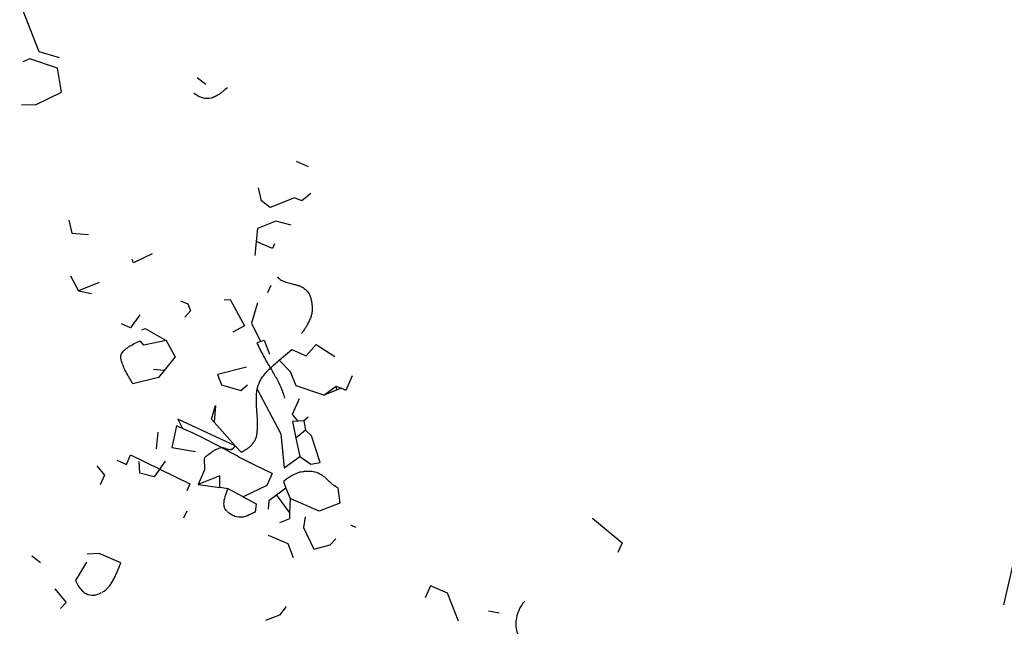
# Model space of a CAD drawing. Extents: x 8596439.6 to 8596486.2, y 4527017.1 to 4527087.3.
# Drawn here: x 8596472.2 to 8596476, y 4527058.1 to 4527060.5 of the extents above; entities that cross this region are included whole.
import ezdxf

# ---------------------------------------------------------------- set-up
doc = ezdxf.new("R2010")
doc.units = 0
doc.header["$MEASUREMENT"] = 0
doc.linetypes.add('ACAD_ISO02W100', pattern=[15, 12, -3])
doc.layers.add('kvadrat', color=94, linetype='ACAD_ISO02W100')
doc.layers.add('LAYER0', color=250, linetype='Continuous')

msp = doc.modelspace()

# ---------------------------------------------------------------- linework, layer by layer
at = {"layer": 'kvadrat', "ltscale": 0.1}
msp.add_line((8596474.9513, 4527053.8398), (8596477.4615, 4527064.7706), dxfattribs=at)
at = {"layer": 'LAYER0'}
for points in [[(8596472.1912, 4527060.5287), (8596472.2642, 4527060.3425), (8596472.3423, 4527060.3194)], [(8596472.1912, 4527060.5287), (8596472.2642, 4527060.3425), (8596472.3423, 4527060.3194)], [(8596472.1978, 4527060.14), (8596472.2522, 4527060.1383), (8596472.3517, 4527060.1864), (8596472.3354, 4527060.2783), (8596472.2295, 4527060.3135), (8596472.2029, 4527060.3031)], [(8596472.1978, 4527060.14), (8596472.2522, 4527060.1383), (8596472.3517, 4527060.1864), (8596472.3354, 4527060.2783), (8596472.2295, 4527060.3135), (8596472.2029, 4527060.3031)], [(8596472.8711, 4527060.2428), (8596472.9041, 4527060.2173)], [(8596472.8711, 4527060.2428), (8596472.9041, 4527060.2173)], [(8596473.2496, 4527059.9231), (8596473.2959, 4527059.9029)], [(8596473.2496, 4527059.9231), (8596473.2959, 4527059.9029)], [(8596473.3058, 4527059.7993), (8596473.2711, 4527059.7704), (8596473.2434, 4527059.7825), (8596473.1503, 4527059.746), (8596473.1173, 4527059.7714), (8596473.1057, 4527059.8206)], [(8596473.3058, 4527059.7993), (8596473.2711, 4527059.7704), (8596473.2434, 4527059.7825), (8596473.1503, 4527059.746), (8596473.1173, 4527059.7714), (8596473.1057, 4527059.8206)], [(8596472.3791, 4527059.6969), (8596472.3907, 4527059.6478), (8596472.4544, 4527059.642)], [(8596472.3791, 4527059.6969), (8596472.3907, 4527059.6478), (8596472.4544, 4527059.642)], [(8596473.2307, 4527059.6778), (8596473.1711, 4527059.6928), (8596473.1019, 4527059.6657), (8596473.097, 4527059.6149), (8596473.0919, 4527059.562)], [(8596473.2307, 4527059.6778), (8596473.1711, 4527059.6928), (8596473.1019, 4527059.6657), (8596473.097, 4527059.6149), (8596473.0919, 4527059.562)], [(8596473.1665, 4527059.6066), (8596473.1585, 4527059.5881), (8596473.097, 4527059.6149)], [(8596473.1665, 4527059.6066), (8596473.1585, 4527059.5881), (8596473.097, 4527059.6149)], [(8596472.698, 4527059.5687), (8596472.6274, 4527059.5334), (8596472.6222, 4527059.5467)], [(8596472.698, 4527059.5687), (8596472.6274, 4527059.5334), (8596472.6222, 4527059.5467)], [(8596472.3856, 4527059.4846), (8596472.4157, 4527059.4274)], [(8596472.3856, 4527059.4846), (8596472.4157, 4527059.4274)], [(8596472.4956, 4527059.4587), (8596472.4157, 4527059.4274), (8596472.4661, 4527059.4164)], [(8596472.4956, 4527059.4587), (8596472.4157, 4527059.4274), (8596472.4661, 4527059.4164)], [(8596473.1522, 4527059.4475), (8596473.14, 4527059.4197)], [(8596473.1522, 4527059.4475), (8596473.14, 4527059.4197)], [(8596472.8068, 4527059.3889), (8596472.8346, 4527059.3767), (8596472.845, 4527059.3501), (8596472.8237, 4527059.3264)], [(8596472.8068, 4527059.3889), (8596472.8346, 4527059.3767), (8596472.845, 4527059.3501), (8596472.8237, 4527059.3264)], [(8596472.974, 4527059.393), (8596472.9966, 4527059.3942), (8596473.0516, 4527059.293), (8596473.0077, 4527059.2681)], [(8596472.974, 4527059.393), (8596472.9966, 4527059.3942), (8596473.0516, 4527059.293), (8596473.0077, 4527059.2681)], [(8596473.1013, 4527059.3815), (8596473.0782, 4527059.3034), (8596473.1135, 4527059.2328), (8596473.1002, 4527059.2276)], [(8596473.1013, 4527059.3815), (8596473.0782, 4527059.3034), (8596473.1135, 4527059.2328), (8596473.1002, 4527059.2276)], [(8596472.6513, 4527059.3355), (8596472.6159, 4527059.2848), (8596472.5807, 4527059.3002)], [(8596472.6513, 4527059.3355), (8596472.6159, 4527059.2848), (8596472.5807, 4527059.3002)], [(8596472.6588, 4527059.2771), (8596472.6721, 4527059.2823), (8596472.7514, 4527059.2367), (8596472.6664, 4527059.2187), (8596472.6519, 4527059.236)], [(8596472.6588, 4527059.2771), (8596472.6721, 4527059.2823), (8596472.7514, 4527059.2367), (8596472.6664, 4527059.2187), (8596472.6519, 4527059.236)], [(8596472.7514, 4527059.2367), (8596472.7868, 4527059.1741), (8596472.7444, 4527059.1218), (8596472.7226, 4527059.0949), (8596472.6242, 4527059.0717)], [(8596472.7514, 4527059.2367), (8596472.7868, 4527059.1741), (8596472.7444, 4527059.1218), (8596472.7226, 4527059.0949), (8596472.6242, 4527059.0717)], [(8596473.1135, 4527059.2328), (8596473.1268, 4527059.2381), (8596473.1477, 4527059.1849)], [(8596473.1135, 4527059.2328), (8596473.1268, 4527059.2381), (8596473.1477, 4527059.1849)], [(8596473.3549, 4527059.0282), (8596473.249, 4527059.0634), (8596473.2282, 4527059.1166), (8596473.1845, 4527059.161), (8596473.2327, 4527059.2028), (8596473.2883, 4527059.1786), (8596473.3266, 4527059.221), (8596473.3971, 4527059.1752)], [(8596473.3549, 4527059.0282), (8596473.249, 4527059.0634), (8596473.2282, 4527059.1166), (8596473.1845, 4527059.161), (8596473.2327, 4527059.2028), (8596473.2883, 4527059.1786), (8596473.3266, 4527059.221), (8596473.3971, 4527059.1752)], [(8596473.0598, 4527059.135), (8596472.9482, 4527059.1066), (8596472.9638, 4527059.0667), (8596473.038, 4527059.0462), (8596473.0633, 4527059.0674)], [(8596473.0598, 4527059.135), (8596472.9482, 4527059.1066), (8596472.9638, 4527059.0667), (8596473.038, 4527059.0462), (8596473.0633, 4527059.0674)], [(8596472.7444, 4527059.1218), (8596472.7029, 4527059.1256)], [(8596472.7444, 4527059.1218), (8596472.7029, 4527059.1256)], [(8596473.4642, 4527059.1017), (8596473.4399, 4527059.0462), (8596473.4214, 4527059.0543), (8596473.4037, 4527059.0473)], [(8596473.4642, 4527059.1017), (8596473.4399, 4527059.0462), (8596473.4214, 4527059.0543), (8596473.4037, 4527059.0473)], [(8596473.4029, 4527059.0624), (8596473.4214, 4527059.0543)], [(8596473.4029, 4527059.0624), (8596473.4214, 4527059.0543)], [(8596473.1004, 4527059.0512), (8596473.1907, 4527058.8794), (8596473.2031, 4527058.75), (8596473.2631, 4527058.7927)], [(8596473.1004, 4527059.0512), (8596473.1907, 4527058.8794), (8596473.2031, 4527058.75), (8596473.2631, 4527058.7927)], [(8596473.2606, 4527059.0143), (8596473.2343, 4527058.9541), (8596473.2561, 4527058.9281), (8596473.2355, 4527058.927), (8596473.2487, 4527058.863), (8596473.2631, 4527058.7927), (8596473.3053, 4527058.7632), (8596473.3412, 4527058.7696), (8596473.3087, 4527058.872), (8596473.285, 4527058.8934), (8596473.2487, 4527058.863)], [(8596473.2606, 4527059.0143), (8596473.2343, 4527058.9541), (8596473.2561, 4527058.9281), (8596473.2355, 4527058.927), (8596473.2487, 4527058.863), (8596473.2631, 4527058.7927), (8596473.3053, 4527058.7632), (8596473.3412, 4527058.7696), (8596473.3087, 4527058.872), (8596473.285, 4527058.8934), (8596473.2487, 4527058.863)], [(8596473.296, 4527058.9437), (8596473.2786, 4527058.9292), (8596473.285, 4527058.8934)], [(8596473.296, 4527058.9437), (8596473.2786, 4527058.9292), (8596473.285, 4527058.8934)], [(8596473.0166, 4527058.8342), (8596472.7964, 4527058.9359), (8596472.8141, 4527058.9006), (8596472.7919, 4527058.9103), (8596472.7739, 4527058.8278), (8596472.8639, 4527058.8127)], [(8596473.0166, 4527058.8342), (8596472.7964, 4527058.9359), (8596472.8141, 4527058.9006), (8596472.7919, 4527058.9103), (8596472.7739, 4527058.8278), (8596472.8639, 4527058.8127)], [(8596472.935, 4527058.925), (8596473.0166, 4527058.8342), (8596473.0392, 4527058.8091)], [(8596472.935, 4527058.925), (8596473.0166, 4527058.8342), (8596473.0392, 4527058.8091)], [(8596473.2786, 4527058.9292), (8596473.2561, 4527058.9281)], [(8596473.2786, 4527058.9292), (8596473.2561, 4527058.9281)], [(8596472.7198, 4527058.8867), (8596472.7141, 4527058.823)], [(8596472.7198, 4527058.8867), (8596472.7141, 4527058.823)], [(8596472.5625, 4527058.779), (8596472.5995, 4527058.7628), (8596472.6157, 4527058.7998), (8596472.8427, 4527058.6884), (8596472.831, 4527058.6617)], [(8596472.5625, 4527058.779), (8596472.5995, 4527058.7628), (8596472.6157, 4527058.7998), (8596472.8427, 4527058.6884), (8596472.831, 4527058.6617)], [(8596472.4867, 4527058.7569), (8596472.5157, 4527058.7222), (8596472.4995, 4527058.6852)], [(8596472.4867, 4527058.7569), (8596472.5157, 4527058.7222), (8596472.4995, 4527058.6852)], [(8596472.7482, 4527058.775), (8596472.7065, 4527058.7153), (8596472.6511, 4527058.7293), (8596472.6487, 4527058.7744)], [(8596472.7482, 4527058.775), (8596472.7065, 4527058.7153), (8596472.6511, 4527058.7293), (8596472.6487, 4527058.7744)], [(8596472.8969, 4527058.7873), (8596472.8992, 4527058.7421), (8596472.875, 4527058.6866)], [(8596472.8969, 4527058.7873), (8596472.8992, 4527058.7421), (8596472.875, 4527058.6866)], [(8596473.1578, 4527058.7284), (8596473.1376, 4527058.6821), (8596473.0472, 4527058.6384), (8596472.9889, 4527058.6699), (8596472.9571, 4527058.6745), (8596472.9574, 4527058.7189), (8596472.875, 4527058.6866), (8596472.9571, 4527058.6745)], [(8596473.1578, 4527058.7284), (8596473.1376, 4527058.6821), (8596473.0472, 4527058.6384), (8596472.9889, 4527058.6699), (8596472.9571, 4527058.6745), (8596472.9574, 4527058.7189), (8596472.875, 4527058.6866), (8596472.9571, 4527058.6745)], [(8596473.2007, 4527058.6975), (8596473.2105, 4527058.6723), (8596473.1743, 4527058.6454), (8596473.2244, 4527058.578)], [(8596473.2007, 4527058.6975), (8596473.2105, 4527058.6723), (8596473.1743, 4527058.6454), (8596473.2244, 4527058.578)], [(8596473.1743, 4527058.6454), (8596473.1452, 4527058.6237), (8596473.1423, 4527058.5919)], [(8596473.1743, 4527058.6454), (8596473.1452, 4527058.6237), (8596473.1423, 4527058.5919)], [(8596473.4095, 4527058.6736), (8596473.4171, 4527058.6152), (8596473.3373, 4527058.5839), (8596473.2262, 4527058.6324), (8596473.2244, 4527058.578), (8596473.2237, 4527058.5547), (8596473.1857, 4527058.5398)], [(8596473.4095, 4527058.6736), (8596473.4171, 4527058.6152), (8596473.3373, 4527058.5839), (8596473.2262, 4527058.6324), (8596473.2244, 4527058.578), (8596473.2237, 4527058.5547), (8596473.1857, 4527058.5398)], [(8596473.2105, 4527058.6723), (8596473.2262, 4527058.6324)], [(8596473.2105, 4527058.6723), (8596473.2262, 4527058.6324)], [(8596473.0472, 4527058.6384), (8596473.096, 4527058.6121), (8596473.0931, 4527058.5803)], [(8596473.0472, 4527058.6384), (8596473.096, 4527058.6121), (8596473.0931, 4527058.5803)], [(8596472.8305, 4527058.5847), (8596472.8183, 4527058.557)], [(8596472.8305, 4527058.5847), (8596472.8183, 4527058.557)], [(8596473.284, 4527058.563), (8596473.2771, 4527058.522), (8596473.3177, 4527058.4381), (8596473.3801, 4527058.4549), (8596473.4015, 4527058.4787)], [(8596473.284, 4527058.563), (8596473.2771, 4527058.522), (8596473.3177, 4527058.4381), (8596473.3801, 4527058.4549), (8596473.4015, 4527058.4787)], [(8596473.4576, 4527058.5313), (8596473.4761, 4527058.5232)], [(8596473.4576, 4527058.5313), (8596473.4761, 4527058.5232)], [(8596474.3838, 4527058.5568), (8596474.4972, 4527058.4631), (8596474.4811, 4527058.4261)], [(8596474.3838, 4527058.5568), (8596474.4972, 4527058.4631), (8596474.4811, 4527058.4261)], [(8596473.1429, 4527058.4924), (8596473.217, 4527058.46), (8596473.2379, 4527058.4068)], [(8596473.1429, 4527058.4924), (8596473.217, 4527058.46), (8596473.2379, 4527058.4068)], [(8596472.5784, 4527058.3862), (8596472.495, 4527058.4226), (8596472.4499, 4527058.4202)], [(8596472.5784, 4527058.3862), (8596472.495, 4527058.4226), (8596472.4499, 4527058.4202)], [(8596472.2376, 4527058.4137), (8596472.2706, 4527058.3883)], [(8596472.2376, 4527058.4137), (8596472.2706, 4527058.3883)], [(8596472.447, 4527058.3884), (8596472.4054, 4527058.3184)], [(8596472.447, 4527058.3884), (8596472.4054, 4527058.3184)], [(8596472.3256, 4527058.2871), (8596472.369, 4527058.235), (8596472.3477, 4527058.2113)], [(8596472.3256, 4527058.2871), (8596472.369, 4527058.235), (8596472.3477, 4527058.2113)], [(8596473.8703, 4527058.1637), (8596473.8286, 4527058.2701), (8596473.7638, 4527058.2984), (8596473.7436, 4527058.2521)], [(8596473.8703, 4527058.1637), (8596473.8286, 4527058.2701), (8596473.7638, 4527058.2984), (8596473.7436, 4527058.2521)], [(8596473.2114, 4527058.2199), (8596473.1859, 4527058.1869), (8596473.1327, 4527058.1661)], [(8596473.2114, 4527058.2199), (8596473.1859, 4527058.1869), (8596473.1327, 4527058.1661)], [(8596474.0271, 4527058.1944), (8596473.986, 4527058.2013)], [(8596474.0271, 4527058.1944), (8596473.986, 4527058.2013)]]:
    msp.add_lwpolyline(points, dxfattribs=at)
at = {"layer": 'LAYER0', "linetype": 'Continuous'}
for points in [[(8596472.9863, 4527060.2035, -0.006263), (8596472.97, 4527060.19, -0.012171), (8596472.9599, 4527060.1822, -0.040157), (8596472.9418, 4527060.1709, -0.056909), (8596472.9243, 4527060.1643, -0.128794), (8596472.8915, 4527060.1646, -0.055197), (8596472.8745, 4527060.1713, -0.03889), (8596472.8588, 4527060.1811, -0.00591), (8596472.8561, 4527060.1832)], [(8596473.1776, 4527059.4805, 0.08445), (8596473.1922, 4527059.4681, 0.042634), (8596473.2043, 4527059.4622, 0.021312), (8596473.2148, 4527059.4586, 0.011148), (8596473.2257, 4527059.4557, -0.002017), (8596473.2424, 4527059.4516, -0.016193), (8596473.2561, 4527059.4477, -0.031626), (8596473.2691, 4527059.4426, -0.070215), (8596473.2856, 4527059.4319, -0.086465), (8596473.2988, 4527059.4153, -0.044955), (8596473.3044, 4527059.4024, -0.029581), (8596473.3075, 4527059.3907, -0.025322), (8596473.3097, 4527059.3773, -0.021306), (8596473.3107, 4527059.3618, -0.006518), (8596473.3107, 4527059.3562)], [(8596473.3107, 4527059.3562, -0.046087), (8596473.3093, 4527059.3406, -0.03759), (8596473.3052, 4527059.3254, -0.028477), (8596473.2991, 4527059.3106, -0.020201), (8596473.2915, 4527059.2962, -0.010695), (8596473.2847, 4527059.2851, -0.006389), (8596473.2775, 4527059.2742, -0.002168), (8596473.2703, 4527059.2636)], [(8596472.5785, 4527059.1689, -0.113178), (8596472.5786, 4527059.1793, -0.064789), (8596472.5813, 4527059.1864, -0.047679), (8596472.5858, 4527059.1932, -0.044739), (8596472.5944, 4527059.2022, -0.024914), (8596472.6034, 4527059.2093, -0.017726), (8596472.6132, 4527059.2158, -0.018318), (8596472.6297, 4527059.225, -0.008071), (8596472.6519, 4527059.236)], [(8596473.2062, 4527059.016, 0.036606), (8596473.1918, 4527059.0569, 0.020886), (8596473.1762, 4527059.089, 0.007603), (8596473.1657, 4527059.1078, 0.004437), (8596473.1435, 4527059.1455, -0.007377), (8596473.1247, 4527059.1781, -0.015958), (8596473.1069, 4527059.2129, -0.008478), (8596473.1002, 4527059.2276)], [(8596472.6242, 4527059.0717, -0.003153), (8596472.6137, 4527059.089, -0.005034), (8596472.6069, 4527059.1007, -0.017783), (8596472.5942, 4527059.1247, -0.024232), (8596472.5851, 4527059.1464, -0.032348), (8596472.5785, 4527059.1689)], [(8596473.1004, 4527059.0512, -0.076869), (8596473.111, 4527059.0812, -0.034849), (8596473.1212, 4527059.0977, -0.028197), (8596473.1351, 4527059.1148, -0.018623), (8596473.1508, 4527059.1309, -0.009076), (8596473.1642, 4527059.1432, -0.004259), (8596473.1845, 4527059.161)], [(8596473.0964, 4527058.8655, 0.02641), (8596473.0998, 4527058.8825, 0.021441), (8596473.1015, 4527058.8997, 0.01618), (8596473.1019, 4527058.9171, 0.010954), (8596473.1014, 4527058.9346, 0.004289), (8596473.1007, 4527058.9463, 0.001971), (8596473.099, 4527058.9698, -0.006783), (8596473.0976, 4527058.9932, -0.01067), (8596473.0971, 4527059.0108, -0.015838), (8596473.0976, 4527059.0282, -0.029203), (8596473.1004, 4527059.0512)], [(8596473.1578, 4527058.7284, -0.012827), (8596473.0941, 4527058.7583, -0.005329), (8596473.0534, 4527058.7791, -0.003008), (8596472.9928, 4527058.8115, 0.004022), (8596472.9303, 4527058.8447, 0.017099), (8596472.8141, 4527058.9006)], [(8596472.9993, 4527058.8197, 0.082455), (8596473.0036, 4527058.821, 0.043277), (8596473.0063, 4527058.8227, 0.028741), (8596473.0085, 4527058.8245, 0.025705), (8596473.0111, 4527058.8272, 0.016043), (8596473.0135, 4527058.8301, 0.005611), (8596473.0149, 4527058.8319, 0.002726), (8596473.0166, 4527058.8342)], [(8596473.0392, 4527058.8091, 0.002658), (8596473.048, 4527058.8144, 0.01353), (8596473.0613, 4527058.823, 0.020416), (8596473.072, 4527058.831, 0.030787), (8596473.0815, 4527058.8399, 0.060199), (8596473.0913, 4527058.8529, 0.067324), (8596473.0964, 4527058.8655)], [(8596472.8969, 4527058.7873, -0.003678), (8596472.9075, 4527058.7961, -0.017669), (8596472.9239, 4527058.8087, -0.024231), (8596472.9375, 4527058.8174, -0.03449), (8596472.9518, 4527058.8243, -0.017671), (8596472.9582, 4527058.8266)], [(8596472.9582, 4527058.8266, -0.077433), (8596472.9638, 4527058.8275, -0.043865), (8596472.9682, 4527058.8271, -0.018122), (8596472.9708, 4527058.8265, -0.012835), (8596472.9734, 4527058.8258, -0.008379), (8596472.9759, 4527058.825, -0.004231), (8596472.9785, 4527058.8241, 0.003401), (8596472.9837, 4527058.8222, 0.007714), (8596472.9863, 4527058.8214, 0.011991), (8596472.9889, 4527058.8206, 0.037995), (8596472.9941, 4527058.8197, 0.055951), (8596472.9993, 4527058.8197)], [(8596473.2706, 4527058.7343, 0.043585), (8596473.2563, 4527058.7308, 0.028977), (8596473.2448, 4527058.7261, 0.025413), (8596473.2316, 4527058.719, 0.018549), (8596473.2168, 4527058.7093, 0.005402), (8596473.2087, 4527058.7034, 0.003006), (8596473.2007, 4527058.6975)], [(8596473.4095, 4527058.6736, -0.061839), (8596473.3903, 4527058.6852, -0.021384), (8596473.3805, 4527058.6935, -0.005584), (8596473.3743, 4527058.6993, 0.005031), (8596473.365, 4527058.7081, 0.011079), (8596473.3586, 4527058.7137, 0.053817), (8596473.3405, 4527058.7262, 0.081731), (8596473.3145, 4527058.7348, 0.040515), (8596473.2963, 4527058.7363, 0.028812), (8596473.2785, 4527058.7353, 0.00998), (8596473.2706, 4527058.7343)], [(8596472.9844, 4527058.5837, -0.130255), (8596472.9753, 4527058.5975, -0.054628), (8596472.9734, 4527058.6064, -0.045866), (8596472.9733, 4527058.6174, -0.025272), (8596472.9744, 4527058.6261, -0.019686), (8596472.9763, 4527058.6349, -0.018896), (8596472.9799, 4527058.6469, -0.015662), (8596472.9854, 4527058.6615, -0.005841), (8596472.9889, 4527058.6699)], [(8596473.0931, 4527058.5803, 0.012972), (8596473.0838, 4527058.5763, 0.002969), (8596473.0746, 4527058.5721, -0.008397), (8596473.0654, 4527058.568, -0.011132), (8596473.0593, 4527058.5655, -0.043532), (8596473.0452, 4527058.5615, -0.141687), (8596473.0145, 4527058.5642, -0.049866), (8596473.0011, 4527058.5709, -0.034278), (8596472.9887, 4527058.5799, -0.009778), (8596472.9844, 4527058.5837)], [(8596472.5073, 4527058.2739, 0.088129), (8596472.532, 4527058.2946, 0.032471), (8596472.5418, 4527058.3077, 0.022965), (8596472.5503, 4527058.3222, 0.015033), (8596472.5578, 4527058.3376, 0.004814), (8596472.5614, 4527058.3456, 0.005242), (8596472.5715, 4527058.37, -0.005192), (8596472.5784, 4527058.3862)], [(8596472.5073, 4527058.2739, 0.088129), (8596472.532, 4527058.2946, 0.032471), (8596472.5418, 4527058.3077, 0.022965), (8596472.5503, 4527058.3222, 0.015033), (8596472.5578, 4527058.3376, 0.004814), (8596472.5614, 4527058.3456, 0.005242), (8596472.5715, 4527058.37, -0.005192), (8596472.5784, 4527058.3862)], [(8596472.4054, 4527058.3184, 0.043084), (8596472.4151, 4527058.2988, 0.065735), (8596472.4303, 4527058.2795, 0.072329), (8596472.4455, 4527058.2686, 0.139749), (8596472.4741, 4527058.2629, 0.052296), (8596472.4875, 4527058.2654, 0.038468), (8596472.4996, 4527058.2699, 0.020813), (8596472.5073, 4527058.2739)], [(8596472.4054, 4527058.3184, 0.043084), (8596472.4151, 4527058.2988, 0.065735), (8596472.4303, 4527058.2795, 0.072329), (8596472.4455, 4527058.2686, 0.139749), (8596472.4741, 4527058.2629, 0.052296), (8596472.4875, 4527058.2654, 0.038468), (8596472.4996, 4527058.2699, 0.020813), (8596472.5073, 4527058.2739)], [(8596474.1242, 4527058.2402, 0.151662), (8596474.0907, 4527058.164, 0.065471), (8596474.0912, 4527058.1357, 0.161833), (8596474.1139, 4527058.0903)]]:
    msp.add_lwpolyline(points, format="xyb", dxfattribs=at)
at = {"layer": 'LAYER0'}
for points in [[(8596473.3549, 4527059.0282), (8596473.4029, 4527059.0624), (8596473.4037, 4527059.0473)], [(8596473.3549, 4527059.0282), (8596473.4029, 4527059.0624), (8596473.4037, 4527059.0473)], [(8596472.9407, 4527058.9886), (8596472.935, 4527058.925), (8596472.9251, 4527058.9359)], [(8596472.9407, 4527058.9886), (8596472.935, 4527058.925), (8596472.9251, 4527058.9359)]]:
    msp.add_lwpolyline(points, close=True, dxfattribs=at)

doc.saveas('drawing.dxf')
